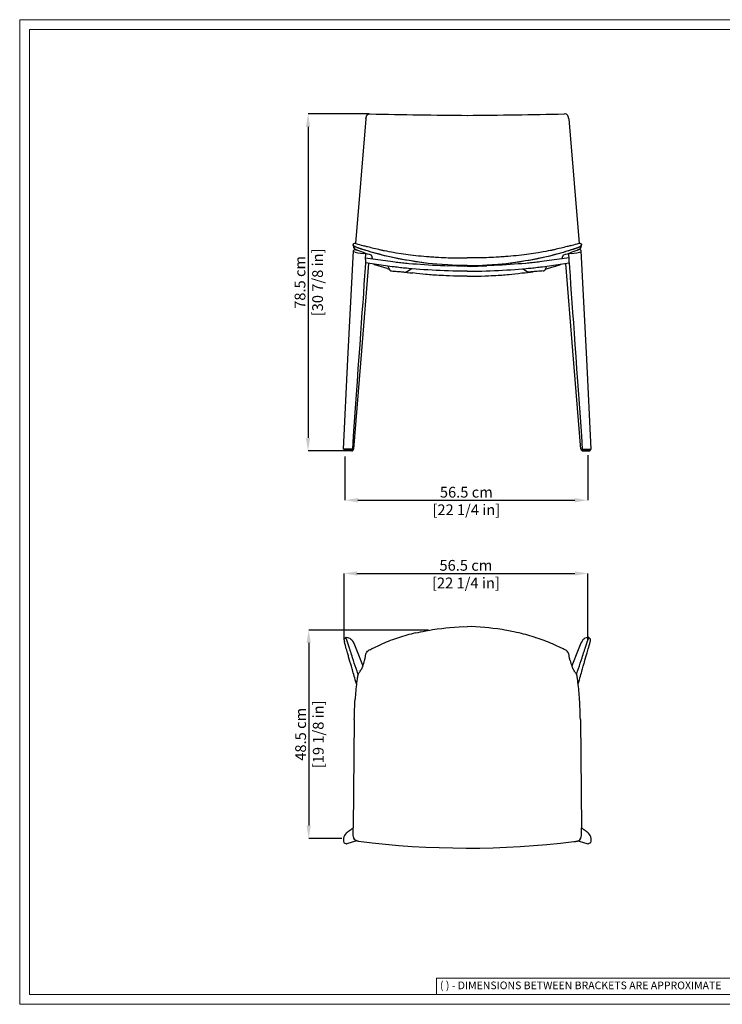
# Model space of a CAD drawing. Units: millimetres. Extents: x 0 to 3272, y 0 to 2287.
# Drawn here: x 0 to 1633, y 0 to 2287 of the extents above; entities that cross this region are included whole.
import ezdxf

# ---------------------------------------------------------------- set-up
doc = ezdxf.new("R2010")
doc.units = ezdxf.units.MM
doc.layers.add('CARTIGLIO', color=7, linetype='Continuous', lineweight=13)
doc.layers.add('QUOTE', color=251, linetype='Continuous', lineweight=5)
doc.layers.add('OGGETTO', color=7, linetype='Continuous')
doc.styles.add('ARIAL', font='Arial')
doc.styles.add('SLDTEXTSTYLE0', font='arial.ttf')
doc.dimstyles.new('Quotatura  scala 1_8', dxfattribs={"dimtxt": 25, "dimasz": 30, "dimexe": 0, "dimexo": 3, "dimgap": 6, "dimtad": 1, "dimlfac": 0.1, "dimrnd": 0.5, "dimzin": 12, "dimdsep": 46, "dimtxsty": 'ARIAL', "dimcen": 0.09, "dimclrd": 256, "dimclre": 251, "dimadec": 0, "dimazin": 3, "dimtfac": 1, "dimtofl": 0, "dimtmove": 0, "dimatfit": 3, "dimfxl": 1, "dimfrac": 2, "dimtolj": 1, "dimtzin": 12, "dimarcsym": 0})

# ---------------------------------------------------------------- blocks, each defined once
blk = doc.blocks.new('*D3')
at = {"layer": 'Defpoints', "color": 0, "transparency": 16777216}
for p in [(814.5, 2068.5), (670, 1285.8), (756, 1285.8)]:
    blk.add_point(p, dxfattribs=at)
at = {"layer": 'QUOTE', "color": 251, "lineweight": -2, "transparency": 16777216}
for p, q in [((811.5, 2068.5), (670, 2068.5)), ((753, 1285.8), (670, 1285.8))]:
    blk.add_line(p, q, dxfattribs=at)
at = {"layer": 'QUOTE', "lineweight": -2, "transparency": 16777216}
blk.add_line((670, 2038.5), (670, 1315.8), dxfattribs=at)
at = {"layer": 'QUOTE', "transparency": 16777216}
for points in [[(675, 2038.5), (665, 2038.5), (670, 2068.5)], [(665, 1315.8), (675, 1315.8), (670, 1285.8)]]:
    blk.add_solid(points, dxfattribs=at)
at = {"layer": 'QUOTE', "color": 0, "transparency": 16777216, "char_height": 25, "attachment_point": 5, "rotation": 90, "style": 'ARIAL'}
for s, insert in [('\\A1;[30 7/8 in]', (692.2, 1677.2)), ('\\A1;78.5 cm', (651.3, 1677.2))]:
    blk.add_mtext(s, dxfattribs=dict(at, insert=insert))
blk = doc.blocks.new('*D6')
at = {"layer": 'Defpoints', "color": 0, "transparency": 16777216}
for p in [(755.8, 1275.7), (1319.8, 1278.7), (1319.8, 1171.1)]:
    blk.add_point(p, dxfattribs=at)
at = {"layer": 'QUOTE', "color": 251, "lineweight": -2, "transparency": 16777216}
for p, q in [((755.8, 1272.7), (755.8, 1171.1)), ((1319.8, 1275.7), (1319.8, 1171.1))]:
    blk.add_line(p, q, dxfattribs=at)
at = {"layer": 'QUOTE', "lineweight": -2, "transparency": 16777216}
blk.add_line((785.8, 1171.1), (1289.8, 1171.1), dxfattribs=at)
at = {"layer": 'QUOTE', "transparency": 16777216}
for points in [[(785.8, 1176.1), (785.8, 1166.1), (755.8, 1171.1)], [(1289.8, 1166.1), (1289.8, 1176.1), (1319.8, 1171.1)]]:
    blk.add_solid(points, dxfattribs=at)
at = {"layer": 'QUOTE', "color": 0, "transparency": 16777216, "char_height": 25, "attachment_point": 5, "style": 'ARIAL'}
for s, insert in [('\\A1;56.5 cm', (1037.8, 1189.8)), ('\\A1;[22 1/4 in]', (1037.8, 1148.9))]:
    blk.add_mtext(s, dxfattribs=dict(at, insert=insert))
blk = doc.blocks.new('*D7')
at = {"layer": 'Defpoints', "color": 0, "transparency": 16777216}
for p in [(1319.9, 1001), (753.6, 845.3), (1319.9, 843.4)]:
    blk.add_point(p, dxfattribs=at)
at = {"layer": 'QUOTE', "color": 251, "lineweight": -2, "transparency": 16777216}
for p, q in [((753.6, 848.3), (753.6, 1001)), ((1319.9, 846.4), (1319.9, 1001))]:
    blk.add_line(p, q, dxfattribs=at)
at = {"layer": 'QUOTE', "lineweight": -2, "transparency": 16777216}
blk.add_line((783.6, 1001), (1289.9, 1001), dxfattribs=at)
at = {"layer": 'QUOTE', "transparency": 16777216}
for points in [[(783.6, 1006), (783.6, 996), (753.6, 1001)], [(1289.9, 996), (1289.9, 1006), (1319.9, 1001)]]:
    blk.add_solid(points, dxfattribs=at)
at = {"layer": 'QUOTE', "color": 0, "transparency": 16777216, "char_height": 25, "attachment_point": 5, "style": 'ARIAL'}
for s, insert in [('\\A1;56.5 cm', (1036.8, 1019.8)), ('\\A1;[22 1/4 in]', (1036.8, 978.9))]:
    blk.add_mtext(s, dxfattribs=dict(at, insert=insert))
blk = doc.blocks.new('*D9')
at = {"layer": 'Defpoints', "color": 0, "transparency": 16777216}
for p in [(953.1, 869.5), (671.5, 385.2), (751.2, 385.2)]:
    blk.add_point(p, dxfattribs=at)
at = {"layer": 'QUOTE', "color": 251, "lineweight": -2, "transparency": 16777216}
for p, q in [((950.1, 869.5), (671.5, 869.5)), ((748.2, 385.2), (671.5, 385.2))]:
    blk.add_line(p, q, dxfattribs=at)
at = {"layer": 'QUOTE', "lineweight": -2, "transparency": 16777216}
blk.add_line((671.5, 839.5), (671.5, 415.2), dxfattribs=at)
at = {"layer": 'QUOTE', "transparency": 16777216}
for points in [[(676.5, 839.5), (666.5, 839.5), (671.5, 869.5)], [(666.5, 415.2), (676.5, 415.2), (671.5, 385.2)]]:
    blk.add_solid(points, dxfattribs=at)
at = {"layer": 'QUOTE', "color": 0, "transparency": 16777216, "char_height": 25, "attachment_point": 5, "rotation": 90, "style": 'ARIAL'}
for s, insert in [('\\A1;[19 1/8 in]', (693.7, 627.3)), ('\\A1;48.5 cm', (652.8, 627.3))]:
    blk.add_mtext(s, dxfattribs=dict(at, insert=insert))

msp = doc.modelspace()

# ---------------------------------------------------------------- linework, layer by layer
at = {"layer": 'CARTIGLIO'}
for p, q in [((1702.647, 60.839), (968.588, 60.839)), ((968.588, 60.839), (968.588, 22.811))]:
    msp.add_line(p, q, dxfattribs=at)
for points in [[(0, 2287.478), (3271.673, 2287.478), (3271.673, 0), (0, 0)], [(22.815, 2264.664), (3248.858, 2264.664), (3248.858, 22.815), (22.815, 22.815)]]:
    msp.add_lwpolyline(points, close=True, dxfattribs=at)
at = {"layer": 'OGGETTO'}
for p, q in [((804.291, 2056.779), (780.451, 1767.664)), ((1275.855, 2056.779), (1299.695, 1767.664)), ((774.871, 1762.88), (774.877, 1765.438)), ((1305.275, 1762.88), (1305.269, 1765.438)), ((772.915, 1289.542), (752.15, 1289.542)), ((753.49, 1289.542), (753.49, 1288.173)), ((754.49, 1287.173), (770.747, 1287.173)), ((754.99, 1286.807), (754.99, 1287.173)), ((769.337, 1285.807), (755.99, 1285.807)), ((772.756, 1285.807), (769.337, 1285.807)), ((770.337, 1287.173), (770.337, 1286.807)), ((770.337, 1287.173), (774.166, 1287.173)), ((771.747, 1289.562), (771.747, 1288.173)), ((776.334, 1289.542), (772.915, 1289.542)), ((773.756, 1287.173), (773.756, 1286.807)), ((775.166, 1289.562), (775.166, 1288.173)), ((1303.812, 1289.542), (1307.231, 1289.542)), ((1304.98, 1289.562), (1304.98, 1288.173)), ((1309.809, 1287.173), (1305.98, 1287.173)), ((1306.39, 1287.173), (1306.39, 1286.807)), ((1307.231, 1289.542), (1327.996, 1289.542)), ((1307.39, 1285.807), (1310.809, 1285.807)), ((1308.399, 1289.562), (1308.399, 1288.173)), ((1325.656, 1287.173), (1309.399, 1287.173)), ((1309.809, 1287.173), (1309.809, 1286.807)), ((1310.809, 1285.807), (1324.155, 1285.807)), ((1325.155, 1286.807), (1325.155, 1287.173)), ((1326.656, 1289.542), (1326.656, 1288.173)), ((777.403, 661.969), (774.77, 409.763)), ((1302.743, 661.969), (1305.376, 409.763))]:
    msp.add_line(p, q, dxfattribs=at)
at = {"layer": 'OGGETTO', "color": 7, "linetype": 'Continuous'}
for p, q in [((803.222, 1730.345), (804.232, 1744.891)), ((863.868, 1747.785), (863.877, 1747.796)), ((1216.278, 1747.785), (1216.268, 1747.796)), ((1276.924, 1730.345), (1275.914, 1744.891)), ((865.114, 1713.672), (803.497, 1722.482)), ((803.518, 1734.601), (866.889, 1725.54)), ((823.941, 1719.013), (822.838, 1719.717)), ((853.769, 1709.588), (825.401, 1718.337)), ((866.889, 1725.54), (871.462, 1724.924)), ((1213.257, 1725.54), (1208.684, 1724.924)), ((1276.628, 1734.601), (1213.257, 1725.54)), ((1215.032, 1713.672), (1276.649, 1722.482)), ((1226.377, 1709.588), (1254.745, 1718.337)), ((1256.204, 1719.013), (1257.308, 1719.717)), ((856.233, 1714.569), (856.067, 1714.966)), ((859.365, 1706.657), (859.359, 1706.672)), ((869.847, 1713.033), (865.112, 1713.673)), ((865.27, 1713.656), (865.115, 1713.672)), ((910.388, 1708.875), (900.449, 1702.034)), ((1169.758, 1708.875), (1179.697, 1702.034)), ((1210.299, 1713.033), (1215.034, 1713.673)), ((1214.876, 1713.656), (1215.031, 1713.672)), ((1220.781, 1706.657), (1220.787, 1706.672)), ((1223.913, 1714.569), (1224.078, 1714.966)), ((753.865, 848.689), (757.958, 852.489)), ((1326.281, 848.689), (1322.188, 852.489)), ((753.926, 374.956), (759.483, 372.659)), ((1326.22, 374.956), (1320.663, 372.659))]:
    msp.add_line(p, q, dxfattribs=at)
at = {"layer": 'OGGETTO', "color": 7, "linetype": 'Continuous', "flags": 128}
for points in [[(804.291, 2056.779), (804.33, 2057.07), (804.75, 2059.42), (805.154, 2061.044), (805.458, 2062.009), (805.804, 2062.923), (806.199, 2063.796), (806.649, 2064.621), (807.159, 2065.396), (807.734, 2066.115)], [(807.734, 2066.115), (809.746, 2067.642), (812.632, 2068.455), (814.508, 2068.549)], [(1272.412, 2066.115), (1270.4, 2067.642), (1267.514, 2068.455), (1265.638, 2068.549)], [(1275.855, 2056.779), (1275.816, 2057.07), (1275.396, 2059.42), (1274.992, 2061.044), (1274.688, 2062.009), (1274.342, 2062.923), (1273.947, 2063.796), (1273.497, 2064.621), (1272.987, 2065.396), (1272.412, 2066.115)], [(777.115, 1761.297), (776.541, 1761.788), (776.078, 1762.22), (775.713, 1762.601), (775.436, 1762.933), (775.173, 1763.321), (774.989, 1763.729), (774.92, 1764.049), (774.909, 1764.166)], [(781.203, 1767.491), (785.405, 1766.232), (789.741, 1765.039), (793.69, 1763.997), (797.008, 1763.14), (799.691, 1762.456), (802.067, 1761.855), (804.224, 1761.312), (806.162, 1760.825), (808.346, 1760.279), (811.661, 1759.451), (816.128, 1758.337), (821.744, 1756.922)], [(1298.943, 1767.491), (1294.741, 1766.232), (1290.405, 1765.039), (1286.456, 1763.997), (1283.138, 1763.14), (1280.455, 1762.456), (1278.079, 1761.855), (1275.921, 1761.312), (1273.984, 1760.825), (1271.799, 1760.279), (1268.485, 1759.451), (1264.018, 1758.337), (1258.402, 1756.922)], [(1303.03, 1761.297), (1303.605, 1761.788), (1304.068, 1762.22), (1304.433, 1762.601), (1304.71, 1762.933), (1304.973, 1763.321), (1305.157, 1763.729), (1305.226, 1764.049), (1305.237, 1764.166)], [(752.15, 1289.542), (762.647, 1498.534), (775.383, 1750.128)], [(776.447, 1757.494), (776.202, 1757.861), (776.043, 1758.205)], [(816.407, 1747.655), (812.328, 1748.852), (808.217, 1750.127), (804.257, 1751.383), (799.742, 1752.806), (796.113, 1753.944), (794.762, 1754.37), (793.324, 1754.827), (791.801, 1755.315), (789.794, 1755.967), (787.818, 1756.62), (786.445, 1757.084), (785.665, 1757.353), (783.012, 1758.316), (781.775, 1758.805), (781.185, 1759.051), (780.898, 1759.175), (780.756, 1759.237), (780.686, 1759.268), (780.651, 1759.284), (780.634, 1759.292), (780.625, 1759.295), (780.621, 1759.297), (780.619, 1759.298), (780.617, 1759.299), (780.617, 1759.299), (780.617, 1759.299), (780.617, 1759.299), (780.616, 1759.299), (780.616, 1759.299), (780.616, 1759.299), (780.616, 1759.299), (780.616, 1759.299), (780.572, 1759.319), (780.262, 1759.46), (779.467, 1759.842), (778.347, 1760.451), (777.115, 1761.297)], [(816.407, 1747.655), (810.687, 1749.355), (804.867, 1751.189), (802.635, 1751.896), (800.236, 1752.651), (797.669, 1753.455), (796.113, 1753.943), (794.933, 1754.316), (793.688, 1754.71), (792.379, 1755.129), (791.008, 1755.571), (788.811, 1756.29), (787.191, 1756.83), (785.837, 1757.293), (785.665, 1757.353), (785.665, 1757.353), (785.665, 1757.353), (785.665, 1757.353), (785.665, 1757.353), (785.665, 1757.353), (785.665, 1757.353), (785.665, 1757.353), (785.664, 1757.353), (785.663, 1757.354), (785.66, 1757.354), (785.655, 1757.356), (785.644, 1757.36), (785.623, 1757.367), (785.581, 1757.382), (785.496, 1757.412), (785.327, 1757.471), (784.991, 1757.589), (784.328, 1757.826), (783.039, 1758.305), (780.662, 1759.279), (778.65, 1760.276), (777.115, 1761.297)], [(816.798, 1740.637), (816.579, 1740.801), (816.519, 1740.834), (816.211, 1740.959), (816.196, 1740.962)], [(860.201, 1736.312), (845.608, 1739.843), (831.08, 1743.621), (816.407, 1747.655)], [(860.201, 1736.312), (847.932, 1739.247), (835.726, 1742.396), (826.145, 1744.951), (816.407, 1747.655)], [(821.743, 1756.923), (826.392, 1755.769), (830.316, 1754.839), (833.508, 1754.104), (835.994, 1753.541), (838.129, 1753.063), (840.01, 1752.647), (841.255, 1752.374), (842.762, 1752.046), (844.841, 1751.599), (847.495, 1751.037), (851.927, 1750.123), (857.386, 1749.038), (863.872, 1747.804)], [(863.879, 1747.804), (875.083, 1745.793), (886.332, 1743.981), (891.922, 1743.169), (897.335, 1742.44), (902.569, 1741.786), (907.712, 1741.168)], [(907.712, 1741.168), (913.956, 1740.445), (920.19, 1739.77), (926.424, 1739.138), (932.679, 1738.542), (938.942, 1737.972), (945.198, 1737.43), (951.453, 1736.954)], [(1172.434, 1741.168), (1166.19, 1740.445), (1159.956, 1739.77), (1153.722, 1739.138), (1147.467, 1738.542), (1141.204, 1737.972), (1134.948, 1737.43), (1128.693, 1736.954)], [(1216.267, 1747.804), (1205.062, 1745.793), (1193.814, 1743.981), (1188.224, 1743.169), (1182.811, 1742.44), (1177.577, 1741.786), (1172.434, 1741.168)], [(1258.403, 1756.923), (1253.754, 1755.769), (1249.83, 1754.839), (1246.638, 1754.104), (1244.152, 1753.541), (1242.017, 1753.063), (1240.136, 1752.647), (1238.891, 1752.374), (1237.384, 1752.046), (1235.305, 1751.599), (1232.651, 1751.037), (1228.219, 1750.123), (1222.76, 1749.038), (1216.273, 1747.804)], [(1219.945, 1736.312), (1234.538, 1739.843), (1249.066, 1743.621), (1263.739, 1747.655)], [(1219.945, 1736.312), (1232.214, 1739.247), (1244.42, 1742.396), (1254.001, 1744.951), (1263.739, 1747.655)], [(1263.347, 1740.637), (1263.567, 1740.801), (1263.627, 1740.834), (1263.935, 1740.959), (1263.95, 1740.962)], [(1263.739, 1747.655), (1267.818, 1748.852), (1271.929, 1750.127), (1275.889, 1751.383), (1280.404, 1752.806), (1284.033, 1753.944), (1285.384, 1754.37), (1286.822, 1754.827), (1288.345, 1755.315), (1290.352, 1755.967), (1292.328, 1756.62), (1293.701, 1757.084), (1294.481, 1757.353), (1297.133, 1758.316), (1298.371, 1758.805), (1298.961, 1759.051), (1299.248, 1759.175), (1299.39, 1759.237), (1299.46, 1759.268), (1299.495, 1759.284), (1299.512, 1759.292), (1299.521, 1759.295), (1299.525, 1759.297), (1299.527, 1759.298), (1299.528, 1759.299), (1299.529, 1759.299), (1299.529, 1759.299), (1299.529, 1759.299), (1299.529, 1759.299), (1299.53, 1759.299), (1299.53, 1759.299), (1299.53, 1759.299), (1299.53, 1759.299), (1299.574, 1759.319), (1299.884, 1759.46), (1300.678, 1759.842), (1301.799, 1760.451), (1303.03, 1761.297)], [(1263.739, 1747.655), (1269.459, 1749.355), (1275.279, 1751.189), (1277.511, 1751.896), (1279.909, 1752.651), (1282.477, 1753.455), (1284.033, 1753.943), (1285.213, 1754.316), (1286.458, 1754.71), (1287.767, 1755.129), (1289.138, 1755.571), (1291.335, 1756.29), (1292.954, 1756.83), (1294.309, 1757.293), (1294.481, 1757.353), (1294.481, 1757.353), (1294.481, 1757.353), (1294.481, 1757.353), (1294.481, 1757.353), (1294.481, 1757.353), (1294.481, 1757.353), (1294.481, 1757.353), (1294.482, 1757.353), (1294.483, 1757.354), (1294.486, 1757.354), (1294.491, 1757.356), (1294.502, 1757.36), (1294.523, 1757.367), (1294.565, 1757.382), (1294.65, 1757.412), (1294.819, 1757.471), (1295.155, 1757.589), (1295.818, 1757.826), (1297.107, 1758.305), (1299.483, 1759.279), (1301.496, 1760.276), (1303.03, 1761.297)], [(1303.699, 1757.494), (1303.944, 1757.861), (1304.103, 1758.205)], [(1327.996, 1289.542), (1317.499, 1498.534), (1304.763, 1750.128)], [(803.472, 1722.659), (802.671, 1711.275), (801.349, 1692.47), (799.95, 1672.583), (798.473, 1651.615), (796.946, 1629.967), (795.341, 1607.277), (793.658, 1583.543), (791.893, 1558.767), (790.011, 1532.468), (788.046, 1505.088), (786.005, 1476.626), (783.895, 1447.082), (781.726, 1416.454), (779.542, 1385.317), (777.303, 1353.136), (775.008, 1319.909), (772.915, 1289.542)], [(776.334, 1289.542), (794.881, 1518.147), (811.33, 1721.362)], [(904.609, 1727.654), (893.463, 1729.588), (882.331, 1731.671), (871.227, 1733.894), (860.201, 1736.312)], [(904.609, 1727.654), (896.281, 1729.061), (887.975, 1730.622), (879.66, 1732.176), (860.201, 1736.312)], [(871.462, 1724.924), (874.923, 1724.49), (878.499, 1724.062), (882.148, 1723.643), (885.824, 1723.239), (889.483, 1722.856), (893.082, 1722.496), (896.576, 1722.166), (899.923, 1721.868)], [(899.936, 1721.867), (904.496, 1721.441), (913.264, 1720.668), (922.169, 1719.942), (931.203, 1719.263), (940.356, 1718.632), (949.617, 1718.05), (958.978, 1717.518), (968.428, 1717.036), (977.958, 1716.604), (987.558, 1716.224), (994.648, 1715.823)], [(949.478, 1721.345), (934.481, 1723.166), (919.529, 1725.284), (904.609, 1727.654)], [(949.478, 1721.345), (936.877, 1722.855), (924.307, 1724.565), (914.46, 1726.096), (904.609, 1727.654)], [(994.65, 1717.627), (981.973, 1718.364), (969.316, 1719.297), (959.392, 1720.258), (949.478, 1721.345)], [(994.65, 1717.627), (981.973, 1718.364), (969.316, 1719.297), (959.392, 1720.258), (949.478, 1721.345)], [(951.453, 1736.954), (954.179, 1736.765), (956.906, 1736.577), (959.636, 1736.394), (962.369, 1736.219), (966.027, 1735.999), (969.707, 1735.792), (973.418, 1735.595), (979.012, 1735.317), (984.571, 1735.049), (990.073, 1734.803), (995.546, 1734.583)], [(1040.072, 1714.515), (1032.809, 1714.418), (1024.623, 1714.537), (1015.539, 1714.923), (1005.553, 1715.363), (994.648, 1715.823)], [(1040.074, 1716.062), (1031.603, 1716.197), (1023.118, 1716.453), (1014.638, 1716.769), (1004.646, 1717.163), (994.65, 1717.627)], [(1040.074, 1716.062), (1031.603, 1716.197), (1023.118, 1716.453), (1014.638, 1716.769), (1004.646, 1717.163), (994.65, 1717.627)], [(995.546, 1734.583), (997.828, 1734.496), (1000.172, 1734.413), (1002.64, 1734.339), (1005.291, 1734.275), (1009.086, 1734.208), (1013.033, 1734.162), (1016.972, 1734.136), (1022.756, 1734.124), (1028.502, 1734.124), (1034.279, 1734.124), (1040.073, 1734.119)], [(1040.072, 1716.062), (1048.543, 1716.197), (1057.028, 1716.453), (1065.508, 1716.769), (1075.5, 1717.163), (1085.496, 1717.627)], [(1040.072, 1716.062), (1048.543, 1716.197), (1057.028, 1716.453), (1065.508, 1716.769), (1075.5, 1717.163), (1085.496, 1717.627)], [(1040.072, 1716.062), (1040.073, 1716.062)], [(1040.072, 1716.062), (1040.073, 1716.062)], [(1084.6, 1734.583), (1082.318, 1734.496), (1079.973, 1734.413), (1077.505, 1734.339), (1074.855, 1734.275), (1071.06, 1734.208), (1067.113, 1734.162), (1063.174, 1734.136), (1057.39, 1734.124), (1051.643, 1734.124), (1045.867, 1734.124), (1040.073, 1734.119)], [(1040.074, 1716.062), (1040.073, 1716.062)], [(1040.074, 1716.062), (1040.073, 1716.062)], [(1040.074, 1714.515), (1047.337, 1714.418), (1055.523, 1714.537), (1064.607, 1714.923), (1074.593, 1715.363), (1085.498, 1715.823)], [(1128.693, 1736.954), (1125.967, 1736.765), (1123.24, 1736.577), (1120.51, 1736.394), (1117.776, 1736.219), (1114.119, 1735.999), (1110.439, 1735.792), (1106.728, 1735.595), (1101.134, 1735.317), (1095.575, 1735.049), (1090.073, 1734.803), (1084.6, 1734.583)], [(1085.496, 1717.627), (1098.173, 1718.364), (1110.83, 1719.297), (1120.754, 1720.258), (1130.668, 1721.345)], [(1085.496, 1717.627), (1098.173, 1718.364), (1110.83, 1719.297), (1120.754, 1720.258), (1130.668, 1721.345)], [(1180.21, 1721.867), (1175.65, 1721.441), (1166.882, 1720.668), (1157.976, 1719.942), (1148.943, 1719.263), (1139.79, 1718.632), (1130.529, 1718.05), (1121.168, 1717.518), (1111.717, 1717.036), (1102.188, 1716.604), (1092.588, 1716.224), (1085.498, 1715.823)], [(1130.668, 1721.345), (1145.665, 1723.166), (1160.617, 1725.284), (1175.537, 1727.654)], [(1130.668, 1721.345), (1143.269, 1722.855), (1155.839, 1724.565), (1165.686, 1726.096), (1175.537, 1727.654)], [(1175.537, 1727.654), (1186.683, 1729.588), (1197.814, 1731.671), (1208.919, 1733.894), (1219.945, 1736.312)], [(1175.537, 1727.654), (1183.865, 1729.061), (1192.171, 1730.622), (1200.486, 1732.176), (1219.945, 1736.312)], [(1208.684, 1724.924), (1205.223, 1724.49), (1201.647, 1724.062), (1197.998, 1723.643), (1194.322, 1723.239), (1190.663, 1722.856), (1187.064, 1722.496), (1183.57, 1722.166), (1180.223, 1721.868)], [(1303.812, 1289.542), (1285.265, 1518.147), (1268.816, 1721.362)], [(1276.674, 1722.659), (1277.474, 1711.275), (1278.797, 1692.47), (1280.196, 1672.583), (1281.673, 1651.615), (1283.2, 1629.967), (1284.804, 1607.277), (1286.488, 1583.543), (1288.253, 1558.767), (1290.135, 1532.468), (1292.1, 1505.088), (1294.141, 1476.626), (1296.251, 1447.082), (1298.42, 1416.454), (1300.604, 1385.317), (1302.843, 1353.136), (1305.138, 1319.909), (1307.231, 1289.542)], [(859.008, 1707.596), (859.051, 1707.481), (859.095, 1707.366), (859.139, 1707.25), (859.183, 1707.135), (859.227, 1707.019), (859.271, 1706.904), (859.315, 1706.788), (859.359, 1706.672)], [(859.365, 1706.657), (859.808, 1705.787), (860.463, 1704.997)], [(863.621, 1703.656), (866.824, 1703.487), (870.219, 1703.288), (873.774, 1703.061), (877.454, 1702.808), (881.222, 1702.531), (885.044, 1702.234), (888.881, 1701.918), (892.696, 1701.587), (896.453, 1701.245)], [(898.811, 1709.92), (895.398, 1710.224), (891.838, 1710.561), (888.173, 1710.928), (884.448, 1711.319), (880.708, 1711.73), (876.998, 1712.156), (873.363, 1712.592), (869.847, 1713.033)], [(896.453, 1701.245), (896.644, 1701.227), (896.836, 1701.209), (897.205, 1701.174)], [(1040.073, 1703.072), (1035.805, 1703.107), (1025.947, 1703.229), (1016.108, 1703.404), (1006.297, 1703.631), (996.524, 1703.912), (986.8, 1704.244), (977.133, 1704.629), (967.535, 1705.065), (958.015, 1705.552), (948.582, 1706.091), (939.246, 1706.679), (930.016, 1707.317), (920.902, 1708.004), (911.912, 1708.74), (903.057, 1709.523), (898.799, 1709.921)], [(1040.073, 1691.366), (1028.775, 1691.464), (1017.715, 1691.662), (1007.76, 1691.922), (998.9, 1692.221), (991.121, 1692.536), (984.518, 1692.843), (978.924, 1693.133), (973.755, 1693.428), (968.642, 1693.745), (964.353, 1694.033), (960.117, 1694.337), (955.939, 1694.659), (951.823, 1694.998), (947.632, 1695.368), (942.894, 1695.818), (936.592, 1696.464), (929.541, 1697.242), (921.745, 1698.153), (913.167, 1699.189)], [(1040.073, 1703.072), (1044.341, 1703.107), (1054.199, 1703.229), (1064.038, 1703.404), (1073.849, 1703.631), (1083.622, 1703.912), (1093.346, 1704.244), (1103.012, 1704.629), (1112.611, 1705.065), (1122.131, 1705.552), (1131.564, 1706.091), (1140.9, 1706.679), (1150.13, 1707.317), (1159.244, 1708.004), (1168.234, 1708.74), (1177.089, 1709.523), (1181.347, 1709.921)], [(1040.073, 1691.366), (1051.371, 1691.464), (1062.431, 1691.662), (1072.386, 1691.922), (1081.246, 1692.221), (1089.025, 1692.536), (1095.628, 1692.843), (1101.222, 1693.133), (1106.391, 1693.428), (1111.504, 1693.745), (1115.793, 1694.033), (1120.029, 1694.337), (1124.207, 1694.659), (1128.323, 1694.998), (1132.514, 1695.368), (1137.252, 1695.818), (1143.554, 1696.464), (1150.605, 1697.242), (1158.401, 1698.153), (1166.979, 1699.189)], [(1181.335, 1709.92), (1184.748, 1710.224), (1188.308, 1710.561), (1191.973, 1710.928), (1195.698, 1711.319), (1199.438, 1711.73), (1203.148, 1712.156), (1206.783, 1712.592), (1210.299, 1713.033)], [(1183.693, 1701.245), (1183.502, 1701.227), (1183.31, 1701.209), (1182.941, 1701.174)], [(1216.525, 1703.656), (1213.322, 1703.487), (1209.927, 1703.288), (1206.372, 1703.061), (1202.692, 1702.808), (1198.924, 1702.531), (1195.102, 1702.234), (1191.265, 1701.918), (1187.45, 1701.587), (1183.693, 1701.245)], [(1220.781, 1706.657), (1220.338, 1705.787), (1219.683, 1704.997)], [(1221.138, 1707.596), (1221.095, 1707.481), (1221.051, 1707.366), (1221.007, 1707.25), (1220.963, 1707.135), (1220.919, 1707.019), (1220.875, 1706.904), (1220.831, 1706.788), (1220.787, 1706.672)], [(919.332, 862.666), (925.974, 864.072), (931.651, 865.296), (936.379, 866.294), (940.157, 867.063), (943.59, 867.74), (947.896, 868.553), (953.117, 869.473), (959.268, 870.431)], [(959.268, 870.431), (970.224, 872.059), (980.578, 873.44), (990.307, 874.744), (999.443, 875.706)], [(999.443, 875.706), (1010.552, 876.531), (1021.024, 877.164), (1030.872, 877.441), (1040.078, 877.216)], [(1080.703, 875.706), (1069.594, 876.531), (1059.122, 877.164), (1049.274, 877.441), (1040.068, 877.216)], [(1120.878, 870.431), (1109.922, 872.059), (1099.568, 873.44), (1089.839, 874.744), (1080.703, 875.706)], [(1160.814, 862.666), (1154.172, 864.072), (1148.494, 865.296), (1143.766, 866.294), (1139.989, 867.063), (1136.556, 867.74), (1132.25, 868.553), (1127.029, 869.473), (1120.878, 870.431)], [(786.357, 766.297), (785.889, 767.689), (783.796, 773.9), (781.721, 780.061), (779.636, 786.345), (777.533, 792.705), (775.544, 798.755), (773.483, 805.091), (772.273, 808.813), (771.063, 812.535), (769.852, 816.258), (768.642, 819.98), (768.11, 821.618), (767.578, 823.256), (767.045, 824.893), (766.473, 826.654), (766.304, 827.175), (766.167, 827.598), (765.989, 828.145), (765.762, 828.84), (765.536, 829.531), (765.361, 830.064), (765.224, 830.477), (765.057, 830.984), (764.843, 831.635), (764.563, 832.488), (764.294, 833.305), (764.026, 834.122), (763.738, 834.997), (763.416, 835.975), (763.144, 836.803), (762.921, 837.482), (762.729, 838.068), (762.521, 838.701), (762.273, 839.454), (761.986, 840.327), (761.718, 841.14), (761.477, 841.873), (761.235, 842.606), (760.993, 843.339), (757.958, 852.489)], [(758.655, 852.752), (761.484, 852.42), (764.298, 851.584), (766.856, 850.333), (769.25, 848.666), (771.523, 846.526), (773.509, 844.033), (775.336, 840.874), (775.975, 839.208)], [(770.09, 846.485), (770.112, 846.509), (770.135, 846.533)], [(1293.789, 766.297), (1294.257, 767.689), (1296.35, 773.9), (1298.425, 780.061), (1300.51, 786.345), (1302.613, 792.705), (1304.601, 798.755), (1306.663, 805.091), (1307.873, 808.813), (1309.083, 812.535), (1310.293, 816.258), (1311.504, 819.98), (1312.036, 821.618), (1312.568, 823.256), (1313.101, 824.893), (1313.673, 826.654), (1313.842, 827.175), (1313.979, 827.598), (1314.157, 828.145), (1314.384, 828.84), (1314.61, 829.531), (1314.785, 830.064), (1314.922, 830.477), (1315.089, 830.984), (1315.303, 831.635), (1315.583, 832.488), (1315.852, 833.305), (1316.12, 834.122), (1316.408, 834.997), (1316.73, 835.975), (1317.002, 836.803), (1317.225, 837.482), (1317.417, 838.068), (1317.625, 838.701), (1317.873, 839.454), (1318.16, 840.327), (1318.428, 841.14), (1318.669, 841.873), (1318.911, 842.606), (1319.153, 843.339), (1322.188, 852.489)], [(1321.491, 852.752), (1318.662, 852.42), (1315.848, 851.584), (1313.29, 850.333), (1310.896, 848.666), (1308.623, 846.526), (1306.637, 844.033), (1304.81, 840.874), (1304.171, 839.208)], [(782.55, 744.619), (781.127, 749.459), (779.784, 754.026), (778.505, 758.379), (777.29, 762.516), (776.141, 766.439), (775.076, 770.082), (774.074, 773.517), (773.135, 776.746), (772.258, 779.767), (771.427, 782.635), (770.66, 785.288), (769.957, 787.725), (769.311, 789.968), (768.678, 792.171), (768.047, 794.366), (767.42, 796.552), (764.332, 807.334), (763.732, 809.428), (763.114, 811.584), (762.427, 813.978), (761.67, 816.619), (760.823, 819.567), (759.903, 822.771), (758.909, 826.23), (757.843, 829.944), (756.703, 833.912), (755.491, 838.132), (754.457, 841.733)], [(776.045, 839.235), (783.874, 819.498), (795.414, 790.084), (797.243, 785.459)], [(807.784, 819.792), (808.74, 820.784), (809.854, 821.693), (812.349, 823.297), (814.93, 824.67), (817.373, 825.855), (820.211, 827.191), (822.517, 828.264), (824.308, 829.093), (827.339, 830.489), (831.33, 832.322), (836.282, 834.573), (842.21, 837.13)], [(1272.362, 819.792), (1271.406, 820.784), (1270.292, 821.693), (1267.797, 823.297), (1265.216, 824.67), (1262.773, 825.855), (1259.935, 827.191), (1257.629, 828.264), (1255.838, 829.093), (1252.807, 830.489), (1248.816, 832.322), (1243.864, 834.573), (1237.936, 837.13)], [(1304.101, 839.235), (1296.272, 819.498), (1284.732, 790.084), (1282.903, 785.459)], [(1297.596, 744.619), (1299.019, 749.459), (1300.362, 754.026), (1301.641, 758.379), (1302.856, 762.516), (1304.005, 766.439), (1305.07, 770.082), (1306.071, 773.517), (1307.011, 776.746), (1307.888, 779.767), (1308.719, 782.635), (1309.486, 785.288), (1310.189, 787.725), (1310.835, 789.968), (1311.468, 792.171), (1312.099, 794.366), (1312.726, 796.552), (1315.814, 807.334), (1316.414, 809.428), (1317.032, 811.584), (1317.718, 813.978), (1318.476, 816.619), (1319.323, 819.567), (1320.243, 822.771), (1321.237, 826.23), (1322.303, 829.944), (1323.443, 833.912), (1324.655, 838.132), (1325.689, 841.733)], [(801.204, 798.616), (801.626, 800.221), (801.968, 801.515), (802.212, 802.479), (802.405, 803.287), (802.592, 804.131), (803.264, 807.867), (803.527, 809.433), (803.806, 810.959), (804.088, 812.311), (804.271, 813.064), (804.508, 813.9), (804.853, 814.904), (805.257, 815.871), (805.854, 817.041), (806.733, 818.433), (808.018, 820.066)], [(1278.942, 798.616), (1278.519, 800.221), (1278.178, 801.515), (1277.934, 802.479), (1277.741, 803.287), (1277.553, 804.131), (1276.882, 807.867), (1276.619, 809.433), (1276.34, 810.959), (1276.058, 812.311), (1275.875, 813.064), (1275.637, 813.9), (1275.293, 814.904), (1274.888, 815.871), (1274.292, 817.041), (1273.412, 818.433), (1272.128, 820.066)], [(789.99, 772.478), (791.192, 774.295), (792.364, 776.029), (793.561, 777.864)], [(1290.156, 772.478), (1288.954, 774.295), (1287.782, 776.029), (1286.585, 777.864)], [(777.403, 661.969), (777.553, 667.098), (777.655, 671.577), (777.744, 675.408), (777.834, 678.594), (777.921, 681.135), (778.003, 683.261), (778.143, 686.54), (778.34, 690.744), (778.592, 695.862), (778.909, 701.873), (779.337, 708.738)], [(1302.743, 661.969), (1302.593, 667.098), (1302.491, 671.577), (1302.402, 675.408), (1302.312, 678.594), (1302.225, 681.135), (1302.142, 683.261), (1302.003, 686.54), (1301.806, 690.744), (1301.554, 695.862), (1301.237, 701.873), (1300.809, 708.738)], [(760.854, 399.675), (761.517, 400.156), (762.457, 400.838), (763.337, 401.476), (764.159, 402.072), (764.922, 402.625), (765.628, 403.137), (766.241, 403.581), (766.804, 403.989), (767.316, 404.36), (767.782, 404.698), (768.237, 405.028), (769.041, 405.611), (769.832, 406.184), (770.612, 406.749), (771.377, 407.304), (772.096, 407.825), (772.454, 408.084), (772.794, 408.331), (773.119, 408.566), (773.426, 408.79), (773.718, 409.001), (774.017, 409.217), (774.359, 409.465), (774.762, 409.757), (774.77, 409.763)], [(776.445, 385.611), (776.036, 386.502), (775.376, 388.896), (774.906, 392.163), (774.742, 394.869), (774.686, 397.257), (774.65, 400.344), (774.592, 405.642), (774.77, 409.763)], [(1303.701, 385.611), (1304.11, 386.502), (1304.77, 388.896), (1305.24, 392.163), (1305.404, 394.869), (1305.46, 397.257), (1305.496, 400.344), (1305.554, 405.642), (1305.376, 409.763)], [(1319.291, 399.675), (1318.629, 400.156), (1317.689, 400.838), (1316.809, 401.476), (1315.987, 402.072), (1315.224, 402.625), (1314.518, 403.137), (1313.905, 403.581), (1313.342, 403.989), (1312.83, 404.36), (1312.364, 404.698), (1311.909, 405.028), (1311.105, 405.611), (1310.314, 406.184), (1309.534, 406.749), (1308.769, 407.304), (1308.05, 407.825), (1307.692, 408.084), (1307.352, 408.331), (1307.027, 408.566), (1306.719, 408.79), (1306.428, 409.001), (1306.129, 409.217), (1305.787, 409.465), (1305.384, 409.757), (1305.376, 409.763)], [(782.914, 379.812), (772.778, 376.732), (760.206, 372.643)], [(787.453, 378.761), (787.191, 378.804), (785.837, 379.057), (785.665, 379.092), (785.665, 379.092), (785.665, 379.092), (785.665, 379.092), (785.665, 379.092), (785.665, 379.092), (785.665, 379.092), (785.665, 379.092), (785.664, 379.092), (785.663, 379.092), (785.66, 379.093), (785.655, 379.094), (785.644, 379.096), (785.623, 379.101), (785.581, 379.109), (785.496, 379.127), (785.327, 379.164), (784.991, 379.239), (784.328, 379.399), (783.039, 379.768), (780.662, 380.753), (778.65, 382.174), (776.445, 385.611)], [(1287.543, 377.998), (1287.767, 378.027), (1289.138, 378.215), (1291.335, 378.54), (1292.954, 378.804), (1294.309, 379.057), (1294.481, 379.092), (1294.481, 379.092), (1294.481, 379.092), (1294.481, 379.092), (1294.481, 379.092), (1294.481, 379.092), (1294.481, 379.092), (1294.481, 379.092), (1294.482, 379.092), (1294.483, 379.092), (1294.486, 379.093), (1294.491, 379.094), (1294.502, 379.096), (1294.523, 379.101), (1294.565, 379.109), (1294.65, 379.127), (1294.819, 379.164), (1295.155, 379.239), (1295.818, 379.399), (1297.107, 379.768), (1299.483, 380.753), (1301.496, 382.174), (1303.701, 385.611)], [(1297.232, 379.812), (1307.368, 376.732), (1319.94, 372.643)]]:
    msp.add_lwpolyline(points, dxfattribs=at)
at = {"layer": 'OGGETTO'}
for centre, radius, start, end in [((1188.257, 19858.471), 17793.848, 268.7964484, 269.5236383), ((891.889, 19858.471), 17793.848, 270.4763617, 271.2035516), ((798.251, 1813.278), 68.648, 253.880923, 274.99814), ((1281.895, 1813.278), 68.648, 265.00186, 286.119077), ((754.49, 1288.173), 1, 180, 270), ((755.99, 1286.807), 1, 180, 270), ((769.337, 1286.807), 1, 270, 0), ((770.747, 1288.173), 1, 270, 0), ((772.756, 1286.807), 1, 270, 0), ((774.166, 1288.173), 1, 270, 0), ((1305.98, 1288.173), 1, 180, 270), ((1307.39, 1286.807), 1, 180, 270), ((1309.399, 1288.173), 1, 180, 270), ((1310.809, 1286.807), 1, 180, 270), ((1324.155, 1286.807), 1, 270, 0), ((1325.656, 1288.173), 1, 270, 0), ((1040.576, 2395.118), 2032.183, 262.844814, 276.980279)]:
    msp.add_arc(centre, radius, start, end, dxfattribs=at)
at = {"layer": 'OGGETTO', "color": 7, "linetype": 'Continuous'}
for centre, radius, start, end in [((787.06, 1763.461), 12.203, 182.728255, 205.622355), ((779.206, 1760.587), 7.186, 73.852827, 122.829282), ((1300.94, 1760.587), 7.186, 57.170718, 106.147173), ((1293.086, 1763.461), 12.203, 334.377645, 357.271745), ((778.112, 1759.783), 2.586, 187.695458, 217.053676), ((781.884, 1759.953), 5.963, 204.168748, 257.604134), ((915.469, 2064.244), 338.172, 246.496302, 252.928582), ((814.229, 1736.815), 4.606, 354.104385, 56.088599), ((1265.917, 1736.815), 4.606, 123.911401, 185.895615), ((1164.676, 2064.244), 338.172, 287.071418, 293.503698), ((1298.262, 1759.953), 5.963, 282.395866, 335.831252), ((1302.034, 1759.783), 2.586, 322.946324, 352.304542), ((895.952, 1729.097), 92.738, 179.2287, 183.97936), ((827.169, 1724.07), 6, 237.457029, 252.859897), ((1252.977, 1724.07), 6, 287.140103, 302.542971), ((1184.194, 1729.097), 92.738, 356.02064, 0.7713), ((913.09, 1901.3), 200.68, 252.806473, 254.307081), ((702.269, 1647.752), 167.774, 20.897225, 23.397829), ((863.825, 1708.524), 4.873, 226.377532, 267.60686), ((927.44, 1949.221), 250.444, 260.697509, 266.775615), ((1152.706, 1949.221), 250.444, 273.224385, 279.302491), ((1216.321, 1708.524), 4.873, 272.39314, 313.622468), ((1377.877, 1647.752), 167.774, 156.602171, 159.102775), ((1167.056, 1901.3), 200.68, 285.692919, 287.193527), ((772.464, 847.578), 18.927, 178.941063, 197.980911), ((754.567, 847.939), 1.027, 133.123882, 180.650084), ((758.626, 851.773), 0.979, 88.30401, 132.970877), ((1005.03, 463.217), 407.825, 107.778575, 113.530706), ((1022.122, 429.725), 444.975, 103.356017, 108.620291), ((1058.024, 429.725), 444.975, 71.379709, 76.643983), ((1075.116, 463.217), 407.825, 66.469294, 72.221425), ((1321.52, 851.773), 0.979, 47.029123, 91.69599), ((1307.682, 847.578), 18.927, 342.019089, 1.058937), ((1325.579, 847.939), 1.027, 359.349916, 46.876118), ((766.232, 795.794), 32.686, 326.731312, 341.442722), ((688.62, 825.421), 115.741, 339.766055, 346.748042), ((1391.526, 825.421), 115.741, 193.251958, 200.233945), ((1313.914, 795.794), 32.686, 198.557278, 213.268688), ((943.321, 731.89), 161.146, 170.824236, 174.453666), ((818.038, 753.225), 34.082, 156.761124, 172.645914), ((828.773, 746.833), 46.495, 146.525605, 154.716989), ((1251.373, 746.833), 46.495, 25.283011, 33.474395), ((1262.108, 753.225), 34.082, 7.354086, 23.238876), ((1136.825, 731.89), 161.146, 5.546334, 9.175764), ((1232.114, 686.277), 453.333, 172.242854, 177.160048), ((848.032, 686.277), 453.333, 2.839952, 7.757146), ((773.256, 382.541), 21.082, 125.898779, 199.39261), ((1306.89, 382.541), 21.082, 340.60739, 54.101221), ((754.306, 375.875), 0.994, 199.636314, 247.540546), ((759.865, 373.584), 1.001, 247.577615, 289.934634), ((1320.281, 373.584), 1.001, 250.065366, 292.422385), ((1325.84, 375.875), 0.994, 292.459454, 340.363686)]:
    msp.add_arc(centre, radius, start, end, dxfattribs=at)
at = {"layer": 'OGGETTO', "color": 7, "linetype": 'Continuous', "extrusion": (0, 0, -1)}
for centre, major_axis, ratio, start_param, end_param in [((823.791, 1736.051), (2.382, -4.396), 0.99692819, 1.16890554, 2.12428018), ((897.615, 1706.153), (2.732, -4.188), 0.99778598, 6.25842857, 6.94438664)]:
    msp.add_ellipse(centre, major_axis=major_axis, ratio=ratio, start_param=start_param, end_param=end_param, dxfattribs=at)
at = {"layer": 'OGGETTO', "color": 7, "linetype": 'Continuous'}
for centre, major_axis, ratio, start_param, end_param in [((1256.355, 1736.051), (-2.382, -4.396), 0.99692819, 1.16890554, 2.12428018), ((1182.531, 1706.153), (-2.732, -4.188), 0.99778598, 6.25842857, 6.94438664)]:
    msp.add_ellipse(centre, major_axis=major_axis, ratio=ratio, start_param=start_param, end_param=end_param, dxfattribs=at)
at = {"layer": 'OGGETTO'}
for points in [[(775.31, 1766.625), (775, 1765.993), (774.909, 1764.166)], [(1304.836, 1766.625), (1305.146, 1765.993), (1305.237, 1764.166)], [(779.192, 1747.329), (775.386, 1749.632), (775.837, 1751.468), (783.614, 1752.837)], [(1300.954, 1747.329), (1304.759, 1749.632), (1304.309, 1751.468), (1296.532, 1752.837)]]:
    msp.add_spline(points, degree=3, dxfattribs=at)

# ---------------------------------------------------------------- texts
at = {"layer": 'CARTIGLIO', "insert": (976.472, 52.9), "char_height": 17.89451, "attachment_point": 1, "style": 'SLDTEXTSTYLE0'}
msp.add_mtext('{\\fArial|b0|i0|c0|p34;( ) - DIMENSIONS BETWEEN BRACKETS ARE APPROXIMATE}', dxfattribs=at)

# ---------------------------------------------------------------- dimensions: what is measured, and where the dimension line sits
at = {"layer": 'QUOTE'}
for base, p1, p2, picture, middle in [((670.035, 1285.807), (814.508, 2068.549), (755.99, 1285.807), '*D3', (651.272, 1677.178)), ((671.525, 385.182), (953.117, 869.473), (751.163, 385.182), '*D9', (652.762, 627.328))]:
    dim = msp.add_linear_dim(base=base, p1=p1, p2=p2, angle=90, dimstyle='Quotatura  scala 1_8', override={"dimpost": ' cm\\X'}, dxfattribs=at)
    dim.commit()
    dim.dimension.update_dxf_attribs({"geometry": picture, "text_midpoint": middle})
for base, p1, p2, picture, middle in [((1319.82, 1171.06), (755.781, 1275.66), (1319.82, 1278.66), '*D6', (1037.8, 1189.823)), ((1319.898, 1001.026), (753.622, 845.342), (1319.898, 843.442), '*D7', (1036.76, 1019.788))]:
    dim = msp.add_linear_dim(base=base, p1=p1, p2=p2, dimstyle='Quotatura  scala 1_8', override={"dimpost": ' cm\\X'}, dxfattribs=at)
    dim.commit()
    dim.dimension.update_dxf_attribs({"geometry": picture, "text_midpoint": middle})

doc.saveas('drawing.dxf')
